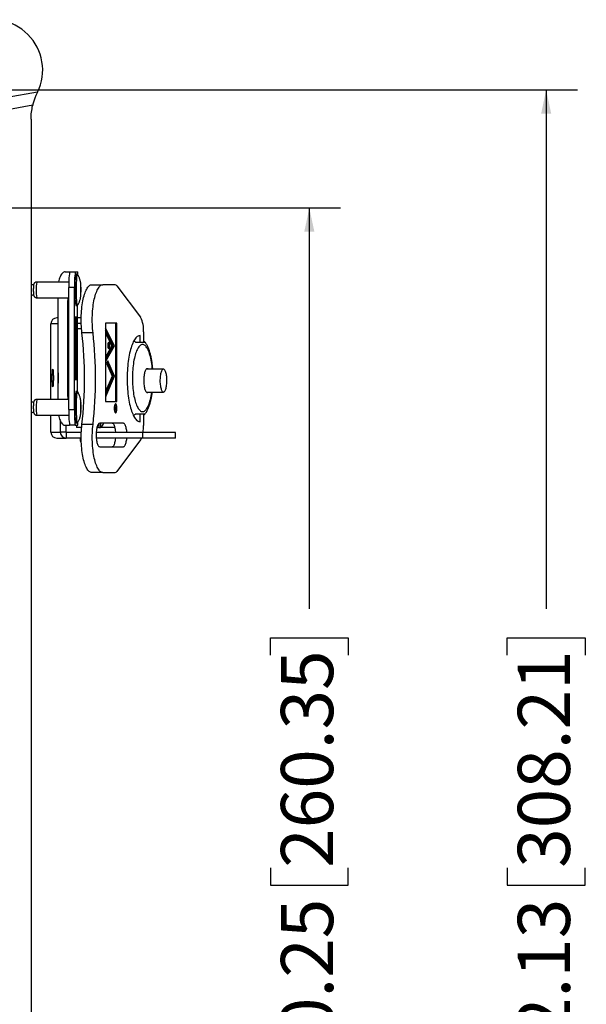
# Model space of a CAD drawing. Units: inches. Extents: x 1 to 67.4, y 0.8 to 42.8.
# Drawn here: x 46.8 to 51.4, y 10.6 to 18.5 of the extents above; entities that cross this region are included whole.
import ezdxf

# ---------------------------------------------------------------- set-up
doc = ezdxf.new("R2010")
doc.units = ezdxf.units.IN
doc.header["$LTSCALE"] = 2
doc.header["$MEASUREMENT"] = 0
doc.layers.add('DIM', color=136, linetype='Continuous')
doc.styles.add('SLDTEXTSTYLE0', font='TXT', dxfattribs={"width": 0.605})
doc.dimstyles.new('SLDDIMSTYLE2', dxfattribs={"dimtxt": 0.40446, "dimasz": 0.188, "dimexe": 0, "dimexo": 0.0625, "dimgap": 0.101115, "dimtad": 0, "dimrnd": 1e-09, "dimzin": 12, "dimdsep": 46, "dimtxsty": 'SLDTEXTSTYLE0', "dimsah": 1, "dimcen": 0.09, "dimadec": 0, "dimazin": 3, "dimtfac": 1, "dimtofl": 0, "dimtmove": 0, "dimatfit": 3, "dimfxl": 1, "dimfrac": 2, "dimtolj": 1, "dimtzin": 12, "dimarcsym": 0})

# ---------------------------------------------------------------- blocks, each defined once
blk = doc.blocks.new('_D_5')
at = {"layer": 'DIM'}
for p, q in [((45.6208, 17.0039), (49.4014, 17.0039)), ((49.1514, 17.0039), (49.1514, 13.8045)), ((48.8408, 13.4342), (48.8408, 13.573)), ((48.8408, 13.573), (49.462, 13.573)), ((49.462, 13.573), (49.462, 13.4342)), ((48.8408, 11.7366), (48.8408, 11.5977)), ((49.462, 11.5977), (49.462, 11.7366)), ((48.8408, 11.5977), (49.462, 11.5977)), ((49.1514, 6.7539), (49.1514, 9.9774)), ((45.6208, 6.7539), (49.4014, 6.7539))]:
    blk.add_line(p, q, dxfattribs=at)
for points in [[(49.1514, 17.0039), (49.1114, 16.8159), (49.1914, 16.8159)], [(49.1514, 6.7539), (49.1914, 6.9419), (49.1114, 6.9419)]]:
    blk.add_solid(points, dxfattribs=at)
at = {"layer": 'DIM', "char_height": 0.41667, "attachment_point": 1, "rotation": 90, "style": 'SLDTEXTSTYLE0'}
for s, insert in [('260.35', (48.9249, 11.7366)), ('10.25', (48.9249, 10.07))]:
    blk.add_mtext(s, dxfattribs=dict(at, insert=insert))
blk = doc.blocks.new('_D_6')
at = {"layer": 'DIM'}
for p, q in [((45.6898, 17.946), (51.2912, 17.946)), ((51.0412, 17.946), (51.0412, 13.8045)), ((50.7306, 13.4342), (50.7306, 13.573)), ((50.7306, 13.573), (51.3517, 13.573)), ((51.3517, 13.573), (51.3517, 13.4342)), ((50.7306, 11.7366), (50.7306, 11.5977)), ((51.3517, 11.5977), (51.3517, 11.7366)), ((50.7306, 11.5977), (51.3517, 11.5977)), ((51.0412, 5.8118), (51.0412, 9.9774)), ((45.6898, 5.8118), (51.2912, 5.8118))]:
    blk.add_line(p, q, dxfattribs=at)
for points in [[(51.0412, 17.946), (51.0012, 17.758), (51.0812, 17.758)], [(51.0412, 5.8118), (51.0812, 5.9998), (51.0012, 5.9998)]]:
    blk.add_solid(points, dxfattribs=at)
at = {"layer": 'DIM', "char_height": 0.41667, "attachment_point": 1, "rotation": 90, "style": 'SLDTEXTSTYLE0'}
for s, insert in [('308.21', (50.8146, 11.7366)), ('12.13', (50.8146, 10.07))]:
    blk.add_mtext(s, dxfattribs=dict(at, insert=insert))

msp = doc.modelspace()

# ---------------------------------------------------------------- linework, layer by layer
at = {"color": 7, "linetype": 'Continuous', "lineweight": 25}
for p, q in [((46.9836, 17.9285), (46.7409, 17.8862)), ((46.944, 17.8238), (46.7577, 17.7913)), ((46.9313, 17.7116), (46.9313, 6.0462)), ((47.2039, 16.4939), (47.2388, 16.4939)), ((47.2388, 16.4939), (47.2838, 16.4939)), ((47.2838, 16.4939), (47.3046, 16.4939)), ((47.3003, 16.4749), (47.2875, 16.4749)), ((47.3046, 16.4683), (47.3046, 16.4939)), ((47.3046, 16.4939), (47.3046, 16.4939)), ((47.2327, 16.4124), (46.976, 16.4124)), ((47.2772, 16.3689), (47.2323, 16.3689)), ((47.2323, 15.3939), (47.2323, 16.3689)), ((47.2772, 15.3939), (47.2772, 16.3689)), ((47.4159, 16.3915), (47.5045, 16.3915)), ((47.6022, 16.3915), (47.5045, 16.3915)), ((47.6164, 16.3824), (47.805, 16.1311)), ((46.976, 16.2874), (47.2323, 16.2874)), ((47.1472, 15.4754), (47.1472, 16.2874)), ((47.2204, 16.2314), (47.2204, 15.5314)), ((47.2875, 16.2249), (47.3003, 16.2249)), ((47.2993, 16.2249), (47.2993, 15.5379)), ((47.1472, 16.1266), (47.1363, 16.1266)), ((47.2934, 16.1314), (47.2822, 16.1314)), ((47.2822, 15.6314), (47.2822, 16.1314)), ((47.2822, 16.1254), (47.2825, 16.1254)), ((47.2825, 15.6374), (47.2825, 16.1254)), ((47.2931, 16.1254), (47.2825, 16.1254)), ((47.2834, 16.1254), (47.2834, 16.1314)), ((47.2931, 15.6374), (47.2931, 16.1254)), ((47.2934, 15.6314), (47.2934, 16.1314)), ((47.3309, 16.1266), (47.2993, 16.1266)), ((47.089, 15.4754), (47.089, 16.0792)), ((47.2833, 15.986), (47.2923, 16.1109)), ((47.2835, 15.986), (47.2922, 16.107)), ((47.2839, 16.0959), (47.2836, 16.0959)), ((47.2836, 16.0944), (47.2836, 16.0849)), ((47.2836, 16.0899), (47.2838, 16.0899)), ((47.2836, 16.0849), (47.2848, 16.0849)), ((47.2842, 16.1097), (47.2837, 16.1097)), ((47.2837, 16.0737), (47.2842, 16.0737)), ((47.2838, 16.0944), (47.2838, 16.0899)), ((47.2838, 16.0899), (47.284, 16.0899)), ((47.284, 16.0945), (47.2842, 16.0945)), ((47.284, 16.0899), (47.284, 16.0944)), ((47.284, 16.0899), (47.2842, 16.0899)), ((47.2848, 16.1005), (47.2842, 16.0945)), ((47.2842, 16.0899), (47.2848, 16.0959)), ((47.2848, 16.0899), (47.2842, 16.0899)), ((47.2843, 16.0959), (47.2848, 16.0959)), ((47.2848, 16.0959), (47.2848, 16.1005)), ((47.2848, 16.0849), (47.2848, 16.0899)), ((47.2922, 16.0675), (47.2863, 15.986)), ((47.2923, 16.0664), (47.2865, 15.986)), ((47.292, 16.107), (47.2922, 16.107)), ((47.2921, 16.0664), (47.2923, 16.0664)), ((47.2922, 16.107), (47.2922, 16.0675)), ((47.2923, 16.1109), (47.2923, 16.0664)), ((47.3312, 16.0816), (47.2993, 16.0816)), ((47.2993, 16.0421), (47.3333, 16.0421)), ((47.5255, 16.084), (47.5255, 15.459)), ((47.6164, 16.084), (47.5255, 16.084)), ((47.5312, 16.0816), (47.5255, 16.0816)), ((47.5971, 15.9045), (47.526, 16.0452)), ((47.526, 16.0452), (47.526, 16.0032)), ((47.6069, 15.459), (47.6069, 16.084)), ((47.6164, 15.459), (47.6164, 16.084)), ((47.2902, 15.8908), (47.2833, 15.986)), ((47.2833, 15.986), (47.2835, 15.986)), ((47.2902, 15.8933), (47.2835, 15.986)), ((47.2863, 15.986), (47.2916, 15.913)), ((47.2863, 15.986), (47.2865, 15.986)), ((47.2865, 15.986), (47.2918, 15.913)), ((47.4253, 16.0077), (47.3366, 16.0077)), ((47.5876, 15.9045), (47.526, 16.0264)), ((47.526, 16.0032), (47.5758, 15.9047)), ((47.8014, 15.9336), (47.8014, 15.985)), ((47.8287, 16.0152), (47.8287, 15.9336)), ((47.2833, 15.7789), (47.2923, 15.9039)), ((47.2835, 15.7789), (47.2922, 15.8999)), ((47.29, 15.8933), (47.2902, 15.8933)), ((47.2918, 15.913), (47.2902, 15.8908)), ((47.2916, 15.913), (47.2902, 15.8933)), ((47.2916, 15.913), (47.2918, 15.913)), ((47.292, 15.8999), (47.2922, 15.8999)), ((47.2922, 15.8604), (47.2922, 15.8999)), ((47.2923, 15.8594), (47.2923, 15.9039)), ((47.5758, 15.9047), (47.5268, 15.8185)), ((47.5268, 15.7808), (47.5971, 15.9045)), ((47.5268, 15.7975), (47.5876, 15.9045)), ((47.5876, 15.9045), (47.5971, 15.9045)), ((47.2922, 15.8604), (47.2863, 15.7789)), ((47.2923, 15.8594), (47.2865, 15.7789)), ((47.2899, 15.8052), (47.2893, 15.8052)), ((47.2921, 15.8594), (47.2923, 15.8594)), ((47.5268, 15.8185), (47.5268, 15.7808)), ((47.2923, 15.6539), (47.2833, 15.7789)), ((47.2833, 15.7789), (47.2835, 15.7789)), ((47.2922, 15.6579), (47.2835, 15.7789)), ((47.2863, 15.7789), (47.2922, 15.6974)), ((47.2863, 15.7789), (47.2865, 15.7789)), ((47.2865, 15.7789), (47.2923, 15.6984)), ((47.2893, 15.7527), (47.2899, 15.7527)), ((47.5435, 15.7831), (47.5326, 15.7639)), ((47.5326, 15.7639), (47.5786, 15.6615)), ((47.5884, 15.6618), (47.5381, 15.7738)), ((47.598, 15.6618), (47.5435, 15.7831)), ((47.292, 15.6579), (47.2922, 15.6579)), ((47.2921, 15.6984), (47.2923, 15.6984)), ((47.2922, 15.6974), (47.2922, 15.6579)), ((47.2923, 15.6984), (47.2923, 15.6539)), ((47.5268, 15.4996), (47.598, 15.6618)), ((47.5268, 15.5213), (47.5884, 15.6618)), ((47.5786, 15.6615), (47.5268, 15.5434)), ((47.5884, 15.6618), (47.598, 15.6618)), ((47.9873, 15.7176), (47.8509, 15.7176)), ((47.2822, 15.6374), (47.2825, 15.6374)), ((47.2934, 15.6314), (47.2822, 15.6314)), ((47.2931, 15.6374), (47.2825, 15.6374)), ((47.2834, 15.6314), (47.2834, 15.6374)), ((47.3003, 15.5379), (47.2875, 15.5379)), ((47.5268, 15.5434), (47.5268, 15.4996)), ((47.8509, 15.5346), (47.9873, 15.5346)), ((47.2323, 15.4754), (46.976, 15.4754)), ((47.5255, 15.459), (47.6164, 15.459)), ((47.6056, 15.4358), (47.6001, 15.4358)), ((47.6004, 15.4165), (47.6125, 15.4165)), ((47.6004, 15.4129), (47.6004, 15.4165)), ((47.606, 15.4129), (47.6004, 15.4129)), ((47.6004, 15.3953), (47.606, 15.41)), ((47.606, 15.4056), (47.6004, 15.3909)), ((47.603, 15.4165), (47.603, 15.4129)), ((47.6043, 15.4056), (47.606, 15.4056)), ((47.606, 15.41), (47.606, 15.4129)), ((47.606, 15.4129), (47.6072, 15.4129)), ((47.6072, 15.4129), (47.6072, 15.4056)), ((47.6113, 15.4129), (47.6072, 15.4129)), ((47.6113, 15.4054), (47.6113, 15.4129)), ((47.6125, 15.4165), (47.6125, 15.4085)), ((46.976, 15.3504), (47.2327, 15.3504)), ((47.089, 15.2141), (47.089, 15.3504)), ((47.2323, 15.3939), (47.2772, 15.3939)), ((47.6001, 15.3738), (47.6056, 15.3738)), ((47.6004, 15.3909), (47.6004, 15.3953)), ((47.6069, 15.395), (47.6093, 15.395)), ((47.611, 15.3994), (47.6123, 15.3994)), ((47.8014, 15.298), (47.8014, 15.3586)), ((47.8287, 15.3586), (47.8287, 15.2679)), ((47.1642, 15.3048), (47.1642, 15.2141)), ((47.2039, 15.2689), (47.2388, 15.2689)), ((47.2091, 15.2689), (47.2091, 15.2141)), ((47.2838, 15.2689), (47.2388, 15.2689)), ((47.2838, 15.2689), (47.3046, 15.2689)), ((47.2875, 15.2879), (47.3003, 15.2879)), ((47.2928, 15.2689), (47.2928, 15.2511)), ((47.3341, 15.2511), (47.2928, 15.2511)), ((47.3047, 15.2689), (47.3046, 15.2689)), ((47.3047, 15.2689), (47.3047, 15.2945)), ((47.4253, 15.2754), (47.3366, 15.2754)), ((47.4725, 15.2511), (47.4566, 15.2511)), ((47.4725, 15.2511), (47.484, 15.2511)), ((47.6677, 15.285), (47.4785, 15.285)), ((47.484, 15.285), (47.484, 15.2511)), ((47.6009, 15.2511), (47.484, 15.2511)), ((47.089, 15.2141), (47.1642, 15.2141)), ((47.2091, 15.2141), (47.1642, 15.2141)), ((47.2115, 15.2116), (47.2115, 15.1666)), ((47.3315, 15.2116), (47.2115, 15.2116)), ((47.8208, 15.2116), (47.4508, 15.2116)), ((47.8208, 15.2116), (47.8208, 15.1666)), ((48.0826, 15.2116), (47.8208, 15.2116)), ((48.0826, 15.1666), (48.0826, 15.2116)), ((47.1363, 15.1666), (47.2115, 15.1666)), ((47.3307, 15.1666), (47.2115, 15.1666)), ((47.3223, 15.1666), (47.3223, 15.1416)), ((47.3223, 15.1416), (47.3312, 15.1416)), ((47.8208, 15.1666), (47.4511, 15.1666)), ((47.4785, 15.098), (47.6677, 15.098)), ((47.805, 15.152), (47.6164, 14.9007)), ((48.0826, 15.1666), (47.8208, 15.1666)), ((47.5045, 14.8915), (47.4159, 14.8915)), ((47.5045, 14.8915), (47.6022, 14.8915))]:
    msp.add_line(p, q, dxfattribs=at)
at = {"color": 8, "linetype": 'Continuous', "lineweight": 25}
for p, q in [((47.3046, 16.4684), (47.3046, 16.4939)), ((47.2323, 16.2314), (47.2204, 16.2314)), ((47.1472, 16.0792), (47.089, 16.0792)), ((47.2836, 16.0944), (47.2838, 16.0944)), ((47.2323, 15.5314), (47.2204, 15.5314)), ((47.6043, 15.4056), (47.6072, 15.4056)), ((47.6113, 15.4085), (47.6125, 15.4085)), ((47.3046, 15.2689), (47.3046, 15.2944)), ((47.4725, 15.2829), (47.4725, 15.2511))]:
    msp.add_line(p, q, dxfattribs=at)
at = {"color": 7, "linetype": 'Continuous', "lineweight": 25, "flags": 128}
for points in [[(47.2039, 16.4939), (47.1987, 16.4934), (47.1935, 16.4918), (47.1884, 16.4891), (47.1834, 16.4855), (47.1786, 16.4808), (47.1741, 16.4752), (47.1697, 16.4687), (47.1657, 16.4613), (47.162, 16.4531), (47.1587, 16.4442), (47.1557, 16.4347), (47.1531, 16.4246), (47.151, 16.4141), (47.1507, 16.4124)], [(47.3008, 16.2253), (47.3005, 16.225), (47.2999, 16.2251), (47.2993, 16.2263), (47.2987, 16.2286), (47.2981, 16.2319), (47.2976, 16.2361), (47.297, 16.2414), (47.2965, 16.2476), (47.296, 16.2547), (47.2956, 16.2625), (47.2952, 16.2712), (47.2948, 16.2805), (47.2945, 16.2904), (47.2943, 16.3007), (47.294, 16.3116), (47.2939, 16.3227), (47.2938, 16.3341), (47.2937, 16.3456), (47.2937, 16.3571), (47.2938, 16.3686), (47.2939, 16.3799), (47.2941, 16.391), (47.2943, 16.4017), (47.2946, 16.412), (47.2949, 16.4217), (47.2953, 16.4309), (47.2957, 16.4393), (47.2962, 16.447), (47.2966, 16.4538), (47.2972, 16.4598), (47.2977, 16.4648), (47.2983, 16.4689), (47.2989, 16.4719), (47.2994, 16.4739), (47.3, 16.4748), (47.3007, 16.4747), (47.3008, 16.4745)], [(47.3277, 16.3122), (47.3281, 16.3136), (47.3284, 16.316), (47.3287, 16.3193), (47.3289, 16.3236), (47.3291, 16.3286), (47.3293, 16.3342), (47.3294, 16.3403), (47.3295, 16.3467), (47.3295, 16.3531), (47.3294, 16.3595), (47.3293, 16.3655), (47.3291, 16.3712), (47.3289, 16.3762), (47.3287, 16.3804), (47.3284, 16.3838), (47.3281, 16.3862), (47.3277, 16.3876), (47.3274, 16.3879), (47.3271, 16.3871), (47.3267, 16.3852), (47.3264, 16.3823), (47.3262, 16.3784), (47.3259, 16.3738), (47.3258, 16.3684), (47.3256, 16.3626), (47.3255, 16.3563), (47.3255, 16.3499), (47.3255, 16.3435), (47.3256, 16.3373), (47.3258, 16.3314), (47.3259, 16.326), (47.3262, 16.3214), (47.3264, 16.3176), (47.3267, 16.3146), (47.3271, 16.3128), (47.3274, 16.3119), (47.3277, 16.3122)], [(47.3273, 16.3797), (47.327, 16.3784), (47.3267, 16.3761), (47.3265, 16.3729), (47.3263, 16.3688), (47.3261, 16.3641), (47.326, 16.3588), (47.3259, 16.3532), (47.3259, 16.3475), (47.326, 16.3419), (47.3261, 16.3366), (47.3262, 16.3317), (47.3264, 16.3275), (47.3267, 16.3242), (47.327, 16.3217), (47.3272, 16.3203), (47.3275, 16.3199), (47.3278, 16.3206), (47.3281, 16.3224), (47.3284, 16.3252), (47.3286, 16.3289), (47.3288, 16.3333), (47.3289, 16.3383), (47.329, 16.3438), (47.3291, 16.3494), (47.329, 16.3551), (47.329, 16.3606), (47.3288, 16.3657), (47.3286, 16.3703), (47.3284, 16.3741), (47.3282, 16.377), (47.3279, 16.3789), (47.3276, 16.3798), (47.3273, 16.3797)], [(47.3366, 16.0077), (47.3348, 16.0243), (47.3334, 16.0412), (47.3322, 16.0584), (47.3314, 16.0759), (47.3309, 16.0934), (47.3307, 16.111), (47.3309, 16.1287), (47.3314, 16.1462), (47.3323, 16.1636), (47.3334, 16.1808), (47.3349, 16.1978), (47.3367, 16.2143), (47.3389, 16.2305), (47.3413, 16.2462), (47.344, 16.2614), (47.347, 16.276), (47.3503, 16.2899), (47.3539, 16.3031), (47.3576, 16.3155), (47.3617, 16.3272), (47.3659, 16.338), (47.3703, 16.3479), (47.3749, 16.3569), (47.3797, 16.3649), (47.3846, 16.3719), (47.3896, 16.3778), (47.3948, 16.3827), (47.4, 16.3866), (47.4053, 16.3893), (47.4106, 16.391), (47.4159, 16.3915)], [(47.4253, 16.0077), (47.4235, 16.0243), (47.422, 16.0412), (47.4208, 16.0584), (47.42, 16.0759), (47.4195, 16.0934), (47.4193, 16.111), (47.4195, 16.1287), (47.42, 16.1462), (47.4209, 16.1636), (47.422, 16.1808), (47.4235, 16.1978), (47.4254, 16.2143), (47.4275, 16.2305), (47.4299, 16.2462), (47.4327, 16.2614), (47.4357, 16.276), (47.4389, 16.2899), (47.4425, 16.3031), (47.4463, 16.3155), (47.4503, 16.3272), (47.4545, 16.338), (47.4589, 16.3479), (47.4635, 16.3569), (47.4683, 16.3649), (47.4732, 16.3719), (47.4782, 16.3778), (47.4834, 16.3827), (47.4886, 16.3866), (47.4939, 16.3893), (47.4992, 16.391), (47.5045, 16.3915)], [(47.2842, 16.1117), (47.284, 16.1111), (47.2837, 16.1095), (47.2835, 16.107), (47.2834, 16.1036), (47.2832, 16.0996), (47.2832, 16.0951), (47.2832, 16.0905), (47.2832, 16.0859), (47.2833, 16.0817), (47.2834, 16.0779), (47.2836, 16.075), (47.2838, 16.0729), (47.2841, 16.0718), (47.2843, 16.0718), (47.2846, 16.0729), (47.2848, 16.075), (47.285, 16.0779), (47.2851, 16.0817), (47.2852, 16.0859), (47.2852, 16.0905), (47.2852, 16.0951), (47.2852, 16.0996), (47.285, 16.1036), (47.2849, 16.107), (47.2847, 16.1095), (47.2844, 16.1111), (47.2842, 16.1117)], [(47.2842, 16.1097), (47.284, 16.1091), (47.2838, 16.1076), (47.2836, 16.1051), (47.2834, 16.1019), (47.2833, 16.0981), (47.2833, 16.0938), (47.2833, 16.0895), (47.2833, 16.0853), (47.2834, 16.0814), (47.2836, 16.0782), (47.2838, 16.0757), (47.284, 16.0742), (47.2842, 16.0737), (47.2844, 16.0742), (47.2846, 16.0757), (47.2848, 16.0782), (47.285, 16.0814), (47.2851, 16.0853), (47.2851, 16.0895), (47.2851, 16.0938), (47.2851, 16.0981), (47.285, 16.1019), (47.2848, 16.1051), (47.2846, 16.1076), (47.2844, 16.1091), (47.2842, 16.1097)], [(47.2842, 16.0945), (47.2842, 16.0967), (47.2841, 16.0986), (47.284, 16.0998), (47.2839, 16.1002), (47.2838, 16.0997), (47.2837, 16.0985), (47.2836, 16.0966), (47.2836, 16.0944)], [(47.284, 16.0944), (47.284, 16.095), (47.284, 16.0955), (47.2839, 16.0958), (47.2839, 16.0959), (47.2839, 16.0958), (47.2838, 16.0955), (47.2838, 16.095), (47.2838, 16.0944)], [(47.8014, 15.985), (47.7957, 15.9845), (47.7899, 15.983), (47.7843, 15.9804), (47.7786, 15.9767), (47.7731, 15.9721), (47.7676, 15.9664), (47.7622, 15.9598), (47.757, 15.9522), (47.7518, 15.9436), (47.7469, 15.9342), (47.7421, 15.9238), (47.7374, 15.9126), (47.733, 15.9006), (47.7288, 15.8878), (47.7248, 15.8742), (47.721, 15.8599), (47.7175, 15.845), (47.7142, 15.8294), (47.7112, 15.8133), (47.7085, 15.7967), (47.706, 15.7795), (47.7039, 15.762), (47.702, 15.7441), (47.7004, 15.7259), (47.6992, 15.7074), (47.6982, 15.6887), (47.6976, 15.6699), (47.6973, 15.651), (47.6973, 15.6321), (47.6976, 15.6132), (47.6982, 15.5944), (47.6992, 15.5757), (47.7004, 15.5572), (47.702, 15.539), (47.7039, 15.5211), (47.706, 15.5036), (47.7085, 15.4864), (47.7112, 15.4698), (47.7142, 15.4537), (47.7175, 15.4381), (47.721, 15.4232), (47.7248, 15.4089), (47.7288, 15.3953), (47.733, 15.3825), (47.7374, 15.3705), (47.7421, 15.3593), (47.7469, 15.3489), (47.7518, 15.3394), (47.757, 15.3309), (47.7622, 15.3233), (47.7676, 15.3167), (47.7731, 15.311), (47.7786, 15.3064), (47.7843, 15.3027), (47.7899, 15.3001), (47.7957, 15.2986), (47.8014, 15.298)], [(47.5437, 15.9062), (47.5438, 15.901), (47.5443, 15.896), (47.5451, 15.8915), (47.5462, 15.8876), (47.5475, 15.8846), (47.5489, 15.8824), (47.5505, 15.8813), (47.552, 15.8813), (47.5536, 15.8824), (47.555, 15.8846), (47.5563, 15.8876), (47.5574, 15.8915), (47.5582, 15.896), (47.5587, 15.901), (47.5588, 15.9062), (47.5587, 15.9114), (47.5582, 15.9164), (47.5574, 15.9209), (47.5563, 15.9248), (47.555, 15.9279), (47.5536, 15.93), (47.552, 15.9311), (47.5505, 15.9311), (47.5489, 15.93), (47.5475, 15.9279), (47.5462, 15.9248), (47.5451, 15.9209), (47.5443, 15.9164), (47.5438, 15.9114), (47.5437, 15.9062)], [(47.2899, 15.8072), (47.2896, 15.8066), (47.2893, 15.805), (47.2891, 15.8024), (47.2888, 15.7989), (47.2886, 15.7946), (47.2885, 15.7897), (47.2884, 15.7844), (47.2884, 15.7789), (47.2884, 15.7734), (47.2885, 15.7681), (47.2886, 15.7632), (47.2888, 15.7589), (47.2891, 15.7554), (47.2893, 15.7528), (47.2896, 15.7512), (47.2899, 15.7507), (47.2902, 15.7512), (47.2904, 15.7528), (47.2907, 15.7554), (47.2909, 15.7589), (47.2911, 15.7632), (47.2912, 15.7681), (47.2913, 15.7734), (47.2914, 15.7789), (47.2913, 15.7844), (47.2912, 15.7897), (47.2911, 15.7946), (47.2909, 15.7989), (47.2907, 15.8024), (47.2904, 15.805), (47.2902, 15.8066), (47.2899, 15.8072)], [(47.2899, 15.8052), (47.2896, 15.8046), (47.2893, 15.803), (47.2891, 15.8004), (47.2889, 15.797), (47.2887, 15.7928), (47.2886, 15.788), (47.2885, 15.7829), (47.2885, 15.7776), (47.2885, 15.7723), (47.2886, 15.7673), (47.2888, 15.7628), (47.289, 15.759), (47.2892, 15.7559), (47.2895, 15.7539), (47.2897, 15.7528), (47.29, 15.7528), (47.2903, 15.7539), (47.2905, 15.7559), (47.2908, 15.759), (47.291, 15.7628), (47.2911, 15.7673), (47.2912, 15.7723), (47.2912, 15.7776), (47.2912, 15.7829), (47.2912, 15.788), (47.291, 15.7928), (47.2909, 15.797), (47.2907, 15.8004), (47.2904, 15.803), (47.2902, 15.8046), (47.2899, 15.8052)], [(47.8664, 15.7176), (47.8647, 15.7191), (47.8617, 15.7206), (47.8587, 15.7211), (47.8557, 15.7206), (47.8527, 15.7191), (47.8498, 15.7165), (47.847, 15.7129), (47.8443, 15.7084), (47.8417, 15.703), (47.8394, 15.6967), (47.8373, 15.6897), (47.8354, 15.682), (47.8337, 15.6736), (47.8324, 15.6648), (47.8313, 15.6555), (47.8305, 15.6459), (47.83, 15.6361), (47.8299, 15.6261), (47.83, 15.6162), (47.8305, 15.6064), (47.8313, 15.5968), (47.8324, 15.5875), (47.8337, 15.5786), (47.8354, 15.5703), (47.8373, 15.5626), (47.8394, 15.5555), (47.8417, 15.5493), (47.8443, 15.5439), (47.847, 15.5394), (47.8498, 15.5358), (47.8527, 15.5332), (47.8557, 15.5317), (47.8587, 15.5311), (47.8617, 15.5317), (47.8647, 15.5332), (47.8664, 15.5346)], [(47.1088, 15.6466), (47.1088, 15.6379), (47.1087, 15.6293), (47.1085, 15.621), (47.1083, 15.6131), (47.108, 15.6056), (47.1076, 15.5988), (47.1073, 15.5927), (47.1068, 15.5875), (47.1064, 15.5831), (47.1059, 15.5797), (47.1053, 15.5773), (47.1048, 15.5759), (47.1043, 15.5757), (47.1037, 15.5765), (47.1032, 15.5784), (47.1027, 15.5813), (47.1022, 15.5852), (47.1018, 15.59), (47.1014, 15.5957), (47.101, 15.6021), (47.1007, 15.6093), (47.1004, 15.617), (47.1002, 15.6251), (47.1001, 15.6336), (47.1, 15.6423), (47.1, 15.651), (47.1001, 15.6597), (47.1002, 15.6682), (47.1004, 15.6763), (47.1007, 15.684), (47.101, 15.6912), (47.1014, 15.6976), (47.1018, 15.7033), (47.1022, 15.7081), (47.1027, 15.712), (47.1032, 15.7149), (47.1037, 15.7168), (47.1043, 15.7176), (47.1048, 15.7173), (47.1053, 15.716), (47.1059, 15.7136), (47.1064, 15.7102), (47.1068, 15.7058), (47.1073, 15.7006), (47.1076, 15.6945), (47.108, 15.6877), (47.1083, 15.6802), (47.1085, 15.6723), (47.1087, 15.664), (47.1088, 15.6554), (47.1088, 15.6466)], [(48.0011, 15.5467), (48.0036, 15.5521), (48.0059, 15.5583), (48.008, 15.5653), (48.0099, 15.5731), (48.0115, 15.5815), (48.0129, 15.5904), (48.0139, 15.5997), (48.0146, 15.6093), (48.015, 15.6191), (48.015, 15.629), (48.0148, 15.6389), (48.0142, 15.6486), (48.0133, 15.6581), (48.0121, 15.6672), (48.0106, 15.6758), (48.0089, 15.6838), (48.0068, 15.6911), (48.0046, 15.6977), (48.0022, 15.7035), (47.9995, 15.7083), (47.9968, 15.7122), (47.9939, 15.715), (47.9909, 15.7169), (47.9879, 15.7176), (47.9849, 15.7173), (47.982, 15.7159), (47.9791, 15.7135), (47.9762, 15.71), (47.9736, 15.7056), (47.971, 15.7002), (47.9687, 15.694), (47.9666, 15.6869), (47.9647, 15.6792), (47.9631, 15.6708), (47.9618, 15.6619), (47.9608, 15.6526), (47.96, 15.643), (47.9597, 15.6332), (47.9596, 15.6233), (47.9598, 15.6134), (47.9604, 15.6037), (47.9613, 15.5942), (47.9625, 15.5851), (47.964, 15.5765), (47.9658, 15.5685), (47.9678, 15.5612), (47.97, 15.5546), (47.9725, 15.5488), (47.9751, 15.544), (47.9779, 15.5401), (47.9807, 15.5373), (47.9837, 15.5354), (47.9867, 15.5347), (47.9897, 15.535), (47.9927, 15.5364), (47.9956, 15.5388), (47.9984, 15.5423), (48.0011, 15.5467)], [(47.2943, 15.3612), (47.2941, 15.3719), (47.2939, 15.383), (47.2938, 15.3943), (47.2937, 15.4058), (47.2937, 15.4174), (47.2938, 15.4289), (47.2939, 15.4403), (47.2941, 15.4514), (47.2943, 15.4622), (47.2945, 15.4726), (47.2948, 15.4825), (47.2952, 15.4918), (47.2956, 15.5004), (47.296, 15.5082), (47.2965, 15.5153), (47.297, 15.5215), (47.2976, 15.5267), (47.2981, 15.531), (47.2987, 15.5343), (47.2993, 15.5365), (47.2999, 15.5377), (47.3005, 15.5378), (47.3008, 15.5375)], [(47.3257, 15.3972), (47.3258, 15.3916), (47.3261, 15.3866), (47.3263, 15.3823), (47.3266, 15.3789), (47.3269, 15.3765), (47.3272, 15.3752), (47.3276, 15.3749), (47.3279, 15.3758), (47.3282, 15.3777), (47.3285, 15.3806), (47.3288, 15.3844), (47.329, 15.3891), (47.3292, 15.3944), (47.3294, 15.4003), (47.3295, 15.4065), (47.3295, 15.413), (47.3295, 15.4194), (47.3294, 15.4256), (47.3292, 15.4315), (47.329, 15.4368), (47.3288, 15.4415), (47.3285, 15.4453), (47.3282, 15.4482), (47.3279, 15.4501), (47.3276, 15.4509), (47.3272, 15.4506), (47.3269, 15.4492), (47.3266, 15.4468), (47.3263, 15.4434), (47.3261, 15.4391), (47.3258, 15.4341), (47.3257, 15.4285), (47.3256, 15.4224), (47.3255, 15.4161), (47.3255, 15.4096), (47.3256, 15.4033), (47.3257, 15.3972)], [(47.3289, 15.4253), (47.3288, 15.4302), (47.3286, 15.4346), (47.3283, 15.4381), (47.3281, 15.4407), (47.3278, 15.4423), (47.3275, 15.4429), (47.3272, 15.4424), (47.3269, 15.4408), (47.3266, 15.4382), (47.3264, 15.4347), (47.3262, 15.4304), (47.3261, 15.4254), (47.326, 15.42), (47.3259, 15.4144), (47.3259, 15.4087), (47.326, 15.4032), (47.3261, 15.398), (47.3263, 15.3933), (47.3265, 15.3894), (47.3268, 15.3863), (47.327, 15.3841), (47.3273, 15.383), (47.3276, 15.383), (47.3279, 15.3841), (47.3282, 15.3862), (47.3285, 15.3893), (47.3287, 15.3932), (47.3288, 15.3978), (47.329, 15.403), (47.329, 15.4086), (47.3291, 15.4143), (47.329, 15.4199), (47.3289, 15.4253)], [(47.5947, 15.4048), (47.5949, 15.3985), (47.5954, 15.3925), (47.5962, 15.3868), (47.5973, 15.3816), (47.5986, 15.3772), (47.6002, 15.3736), (47.6019, 15.3709), (47.6037, 15.3693), (47.6056, 15.3688), (47.6075, 15.3693), (47.6094, 15.3709), (47.6111, 15.3736), (47.6126, 15.3772), (47.614, 15.3816), (47.6151, 15.3868), (47.6159, 15.3925), (47.6164, 15.3985), (47.6165, 15.4048), (47.6164, 15.411), (47.6159, 15.4171), (47.6151, 15.4228), (47.614, 15.4279), (47.6126, 15.4323), (47.6111, 15.4359), (47.6094, 15.4386), (47.6075, 15.4402), (47.6056, 15.4408), (47.6037, 15.4402), (47.6019, 15.4386), (47.6002, 15.4359), (47.5986, 15.4323), (47.5973, 15.4279), (47.5962, 15.4228), (47.5954, 15.4171), (47.5949, 15.411), (47.5947, 15.4048)], [(47.5962, 15.4048), (47.5964, 15.3991), (47.5969, 15.3936), (47.5976, 15.3885), (47.5987, 15.3839), (47.6, 15.38), (47.6014, 15.377), (47.6031, 15.375), (47.6048, 15.3739), (47.6065, 15.3739), (47.6082, 15.375), (47.6098, 15.377), (47.6113, 15.38), (47.6126, 15.3839), (47.6136, 15.3885), (47.6144, 15.3936), (47.6149, 15.3991), (47.615, 15.4048), (47.6149, 15.4105), (47.6144, 15.416), (47.6136, 15.4211), (47.6126, 15.4257), (47.6113, 15.4295), (47.6098, 15.4325), (47.6082, 15.4346), (47.6065, 15.4356), (47.6048, 15.4356), (47.6031, 15.4346), (47.6014, 15.4325), (47.6, 15.4295), (47.5987, 15.4257), (47.5976, 15.4211), (47.5969, 15.416), (47.5964, 15.4105), (47.5962, 15.4048)], [(47.6016, 15.4358), (47.6016, 15.4359), (47.6009, 15.4372)], [(47.1507, 15.3504), (47.151, 15.3487), (47.1531, 15.3382), (47.1557, 15.3281), (47.1587, 15.3186), (47.162, 15.3097), (47.1657, 15.3015), (47.1697, 15.2941), (47.1741, 15.2876), (47.1786, 15.282), (47.1834, 15.2773), (47.1884, 15.2737), (47.1935, 15.271), (47.1987, 15.2694), (47.2039, 15.2689)], [(47.3008, 15.2883), (47.3006, 15.2881), (47.3, 15.288), (47.2994, 15.2889), (47.2988, 15.2909), (47.2983, 15.294), (47.2977, 15.298), (47.2972, 15.3031), (47.2966, 15.309), (47.2961, 15.3159), (47.2957, 15.3236), (47.2953, 15.3321), (47.2949, 15.3412), (47.2946, 15.3509), (47.2943, 15.3612)], [(47.6009, 15.3724), (47.6016, 15.3736), (47.6016, 15.3738)], [(47.4159, 14.8915), (47.4106, 14.8921), (47.4053, 14.8938), (47.4, 14.8965), (47.3948, 14.9004), (47.3896, 14.9053), (47.3846, 14.9112), (47.3797, 14.9182), (47.3749, 14.9262), (47.3703, 14.9352), (47.3659, 14.9451), (47.3617, 14.9559), (47.3576, 14.9675), (47.3539, 14.98), (47.3503, 14.9932), (47.347, 15.0071), (47.344, 15.0217), (47.3413, 15.0369), (47.3389, 15.0526), (47.3367, 15.0688), (47.3349, 15.0853), (47.3334, 15.1023), (47.3323, 15.1195), (47.3314, 15.1369), (47.3309, 15.1544), (47.3307, 15.1721), (47.3309, 15.1897), (47.3314, 15.2072), (47.3322, 15.2247), (47.3334, 15.2419), (47.3348, 15.2588), (47.3366, 15.2754)], [(47.5045, 14.8915), (47.4992, 14.8921), (47.4939, 14.8938), (47.4886, 14.8965), (47.4834, 14.9004), (47.4782, 14.9053), (47.4732, 14.9112), (47.4683, 14.9182), (47.4635, 14.9262), (47.4589, 14.9352), (47.4545, 14.9451), (47.4503, 14.9559), (47.4463, 14.9675), (47.4425, 14.98), (47.4389, 14.9932), (47.4357, 15.0071), (47.4327, 15.0217), (47.4299, 15.0369), (47.4275, 15.0526), (47.4254, 15.0688), (47.4235, 15.0853), (47.422, 15.1023), (47.4209, 15.1195), (47.42, 15.1369), (47.4195, 15.1544), (47.4193, 15.1721), (47.4195, 15.1897), (47.42, 15.2072), (47.4208, 15.2247), (47.422, 15.2419), (47.4235, 15.2588), (47.4253, 15.2754)], [(47.4785, 15.285), (47.4754, 15.2845), (47.4724, 15.2829), (47.4694, 15.2802), (47.4666, 15.2764), (47.4639, 15.2717), (47.4613, 15.266), (47.459, 15.2594), (47.4569, 15.2521), (47.455, 15.244), (47.4534, 15.2353), (47.4521, 15.2262), (47.4511, 15.2166), (47.4505, 15.2067), (47.4502, 15.1966), (47.4502, 15.1865), (47.4505, 15.1764), (47.4511, 15.1665), (47.4521, 15.1569), (47.4534, 15.1478), (47.455, 15.1391), (47.4569, 15.131), (47.459, 15.1237), (47.4613, 15.1171), (47.4639, 15.1114), (47.4666, 15.1067), (47.4694, 15.1029), (47.4724, 15.1002), (47.4754, 15.0986), (47.4785, 15.098)], [(47.6067, 15.2116), (47.6064, 15.2166), (47.6054, 15.2262), (47.6041, 15.2353), (47.6025, 15.244), (47.6007, 15.2521), (47.5986, 15.2594), (47.5962, 15.266), (47.5937, 15.2717), (47.591, 15.2764), (47.5881, 15.2802), (47.5852, 15.2829), (47.5821, 15.2845), (47.5791, 15.285)], [(47.6954, 15.2116), (47.695, 15.2166), (47.694, 15.2262), (47.6927, 15.2353), (47.6911, 15.244), (47.6893, 15.2521), (47.6872, 15.2594), (47.6848, 15.266), (47.6823, 15.2717), (47.6796, 15.2764), (47.6767, 15.2802), (47.6738, 15.2829), (47.6707, 15.2845), (47.6677, 15.285)], [(47.5791, 15.098), (47.5821, 15.0986), (47.5852, 15.1002), (47.5881, 15.1029), (47.591, 15.1067), (47.5937, 15.1114), (47.5962, 15.1171), (47.5986, 15.1237), (47.6007, 15.131), (47.6025, 15.1391), (47.6041, 15.1478), (47.6054, 15.1569), (47.6064, 15.1665), (47.6064, 15.1666)], [(47.6677, 15.098), (47.6707, 15.0986), (47.6738, 15.1002), (47.6767, 15.1029), (47.6796, 15.1067), (47.6823, 15.1114), (47.6848, 15.1171), (47.6872, 15.1237), (47.6893, 15.131), (47.6911, 15.1391), (47.6927, 15.1478), (47.694, 15.1569), (47.695, 15.1665), (47.695, 15.1666)]]:
    msp.add_lwpolyline(points, dxfattribs=at)
at = {"color": 8, "linetype": 'Continuous', "lineweight": 25, "flags": 128}
msp.add_lwpolyline([(47.8991, 15.7176), (47.8981, 15.729), (47.8963, 15.7448), (47.8943, 15.7603), (47.892, 15.7753), (47.8894, 15.7897), (47.8865, 15.8037), (47.8834, 15.817), (47.88, 15.8296), (47.8764, 15.8415), (47.8726, 15.8526), (47.8685, 15.863), (47.8643, 15.8724), (47.8599, 15.881), (47.8554, 15.8886), (47.8507, 15.8953), (47.8459, 15.901), (47.841, 15.9057), (47.836, 15.9094), (47.831, 15.912), (47.8259, 15.9136), (47.8208, 15.9141), (47.8157, 15.9136), (47.8106, 15.912), (47.8055, 15.9094), (47.8006, 15.9057), (47.7957, 15.901), (47.7909, 15.8953), (47.7862, 15.8886), (47.7816, 15.881), (47.7772, 15.8724), (47.773, 15.863), (47.769, 15.8526), (47.7651, 15.8415), (47.7615, 15.8296), (47.7582, 15.817), (47.755, 15.8037), (47.7522, 15.7897), (47.7496, 15.7753), (47.7472, 15.7603), (47.7452, 15.7448), (47.7435, 15.729), (47.7421, 15.7128), (47.7409, 15.6964), (47.7401, 15.6797), (47.7397, 15.663), (47.7395, 15.6461), (47.7397, 15.6293), (47.7401, 15.6126), (47.7409, 15.5959), (47.7421, 15.5795), (47.7435, 15.5633), (47.7452, 15.5475), (47.7472, 15.532), (47.7496, 15.517), (47.7522, 15.5025), (47.755, 15.4886), (47.7582, 15.4753), (47.7615, 15.4627), (47.7651, 15.4508), (47.769, 15.4396), (47.773, 15.4293), (47.7772, 15.4199), (47.7816, 15.4113), (47.7862, 15.4036), (47.7909, 15.397), (47.7957, 15.3913), (47.8006, 15.3866), (47.8055, 15.3829), (47.8106, 15.3803), (47.8157, 15.3787), (47.8208, 15.3781), (47.8259, 15.3787), (47.831, 15.3803), (47.836, 15.3829), (47.841, 15.3866), (47.8459, 15.3913), (47.8507, 15.397), (47.8554, 15.4036), (47.8599, 15.4113), (47.8643, 15.4199), (47.8685, 15.4293), (47.8726, 15.4396), (47.8764, 15.4508), (47.88, 15.4627), (47.8834, 15.4753), (47.8865, 15.4886), (47.8894, 15.5025), (47.892, 15.517), (47.8943, 15.532), (47.8947, 15.5346)], dxfattribs=at)
at = {"color": 7, "linetype": 'Continuous', "lineweight": 25}
for centre, radius, start, end in [((46.6208, 18.1039), 0.403, 334.19734, 115.80266), ((47.8213, 16.4007), 0.5899, 170.9139, 183.0943), ((47.8922, 16.3994), 0.6157, 171.17023, 182.83798), ((48.2179, 16.3499), 0.9387, 172.34732, 187.65268), ((47.6001, 16.3727), 0.0189, 30.88234, 83.79489), ((47.4099, 16.2331), 0.1895, 163.3585, 180.52145), ((47.1364, 16.0792), 0.0474, 90.05472, 180.05461), ((47.6082, 16.0305), 0.221, 356.03724, 27.08129), ((44.183, 15.6415), 3.1748, 353.37786, 6.62214), ((44.2716, 15.6415), 3.1748, 353.37786, 6.62214), ((47.4855, 15.9062), 0.064, 342.30804, 17.69196), ((48.1556, 15.6466), 1.0093, 177.58438, 182.41562), ((47.4099, 15.5297), 0.1895, 179.47855, 196.6415), ((48.1875, 15.4191), 0.9078, 172.48146, 183.65634), ((47.8473, 15.3634), 0.6157, 177.16202, 188.82977), ((47.8663, 15.3621), 0.5899, 176.9057, 189.0861), ((47.5654, 15.3474), 0.2842, 177.20708, 192.0816), ((47.4565, 15.314), 0.0634, 295.73834, 332.80611), ((47.4562, 15.2664), 0.3725, 351.5405, 0.21886), ((47.1364, 15.214), 0.0474, 179.94539, 269.94528), ((47.2115, 15.214), 0.0474, 179.94539, 269.94528), ((47.2115, 15.2141), 0.00244, 179.94539, 269.94528), ((47.7477, 15.1929), 0.0704, 324.45629, 338.11166), ((47.6001, 14.9104), 0.0189, 276.20511, 329.11766)]:
    msp.add_arc(centre, radius, start, end, dxfattribs=at)
at = {"color": 8, "linetype": 'Continuous', "lineweight": 25}
for centre, radius, start, end in [((47.4357, 16.3499), 0.464, 172.25829, 187.74171), ((47.4151, 15.4164), 0.4431, 172.34444, 183.79336), ((47.1202, 15.3806), 0.1474, 177.47437, 191.81431)]:
    msp.add_arc(centre, radius, start, end, dxfattribs=at)
at = {"color": 7, "linetype": 'Continuous', "lineweight": 25}
for points, knots in [([(46.9836, 17.9285), (46.9815, 17.9249), (46.9785, 17.9195), (46.9716, 17.9055), (46.9679, 17.8972), (46.9604, 17.8786), (46.9567, 17.8685), (46.9498, 17.8468), (46.9467, 17.8355), (46.944, 17.8238)], [0, 0, 0, 0, 0.25, 0.25, 0.5, 0.5, 0.75, 0.75, 1, 1, 1, 1]), ([(47.3008, 16.2252), (47.3036, 16.2297), (47.3088, 16.2377), (47.3145, 16.2493), (47.3184, 16.2588), (47.3217, 16.2686), (47.3246, 16.2793), (47.3269, 16.292), (47.3282, 16.3041), (47.3289, 16.314), (47.3292, 16.3223), (47.3294, 16.3296), (47.3296, 16.3377), (47.3297, 16.3466), (47.3297, 16.3555), (47.3296, 16.3651), (47.3293, 16.3746), (47.329, 16.3836), (47.3284, 16.3925), (47.3276, 16.402), (47.3261, 16.4123), (47.324, 16.4226), (47.3215, 16.432), (47.3184, 16.4411), (47.3145, 16.4505), (47.3088, 16.4621), (47.3036, 16.4701), (47.3008, 16.4745)], [0, 0, 0, 0, 0.057564, 0.104758, 0.141658, 0.169813, 0.218711, 0.264325, 0.31671, 0.368312, 0.395528, 0.424577, 0.455561, 0.488609, 0.521598, 0.552384, 0.594586, 0.63253, 0.668254, 0.706022, 0.746386, 0.790531, 0.830674, 0.859231, 0.895868, 0.942771, 1, 1, 1, 1]), ([(46.9511, 16.3873), (46.9479, 16.3888), (46.9415, 16.3918), (46.9347, 16.3942), (46.9313, 16.3954)], [0, 0, 0, 0, 0.488545, 1, 1, 1, 1]), ([(46.976, 16.4124), (46.9759, 16.4124), (46.9741, 16.4125), (46.9709, 16.412), (46.9666, 16.4107), (46.9628, 16.4088), (46.9596, 16.4064), (46.9569, 16.4038), (46.9548, 16.401), (46.9533, 16.3983), (46.9522, 16.3957), (46.9515, 16.3934), (46.951, 16.3913), (46.9506, 16.3891), (46.9502, 16.3863), (46.9499, 16.3828), (46.9496, 16.3782), (46.9494, 16.3732), (46.9492, 16.3676), (46.9491, 16.3618), (46.949, 16.3557), (46.949, 16.3496), (46.949, 16.3434), (46.9491, 16.3374), (46.9492, 16.3317), (46.9494, 16.3263), (46.9496, 16.3214), (46.9499, 16.3169), (46.9503, 16.3132), (46.9507, 16.3102), (46.9512, 16.3076), (46.9519, 16.305), (46.9529, 16.3023), (46.9545, 16.2993), (46.9567, 16.2962), (46.9597, 16.2933), (46.9632, 16.2907), (46.9672, 16.2888), (46.9716, 16.2876), (46.9745, 16.2875), (46.9759, 16.2874)], [0, 0, 0, 0, 0.002164, 0.028974, 0.053995, 0.077501, 0.099666, 0.120548, 0.14012, 0.158241, 0.174788, 0.190361, 0.206773, 0.226073, 0.253383, 0.292006, 0.327083, 0.364025, 0.399286, 0.433842, 0.468068, 0.502142, 0.536176, 0.570244, 0.604431, 0.638867, 0.673778, 0.709637, 0.747745, 0.780417, 0.80222, 0.819504, 0.837112, 0.856827, 0.878558, 0.901672, 0.925907, 0.950868, 0.976227, 1, 1, 1, 1]), ([(46.9313, 16.3044), (46.9316, 16.3045), (46.9362, 16.3059), (46.9429, 16.3086), (46.949, 16.3116), (46.9512, 16.3126)], [0, 0, 0, 0, 0.046428, 0.671222, 1, 1, 1, 1]), ([(47.752, 15.9434), (47.754, 15.942), (47.7583, 15.9392), (47.762, 15.9356), (47.7639, 15.9336)], [0, 0, 0, 0, 0.47468, 1, 1, 1, 1]), ([(47.7639, 15.9336), (47.766, 15.9336), (47.7725, 15.9336), (47.7818, 15.9336), (47.7916, 15.9336), (47.8002, 15.9336), (47.809, 15.9336), (47.8179, 15.9336), (47.8268, 15.9336), (47.8332, 15.9336), (47.8372, 15.9336), (47.8393, 15.9336), (47.8405, 15.9336), (47.8402, 15.9336), (47.8402, 15.9336)], [0, 0, 0, 0, 0.040304, 0.128197, 0.217078, 0.307566, 0.398272, 0.527719, 0.656693, 0.785923, 0.851583, 0.917225, 0.984114, 1, 1, 1, 1]), ([(47.8397, 15.9336), (47.8394, 15.934), (47.8365, 15.937), (47.8329, 15.9404), (47.8293, 15.9424), (47.8287, 15.9427)], [0, 0, 0, 0, 0.112091, 0.864391, 1, 1, 1, 1]), ([(47.9022, 15.7176), (47.9021, 15.7191), (47.9016, 15.7261), (47.9004, 15.7384), (47.8986, 15.7546), (47.8964, 15.7704), (47.894, 15.786), (47.8913, 15.8012), (47.8882, 15.8161), (47.8849, 15.8306), (47.8812, 15.8447), (47.8771, 15.8584), (47.8726, 15.8716), (47.8677, 15.8845), (47.8623, 15.8969), (47.8564, 15.909), (47.85, 15.92), (47.8446, 15.9282), (47.8412, 15.9324), (47.8402, 15.9337)], [0, 0, 0, 0, 0.016102, 0.076852, 0.137777, 0.198927, 0.260357, 0.322133, 0.384336, 0.447062, 0.510428, 0.574578, 0.639682, 0.705931, 0.773509, 0.842493, 0.91263, 0.974971, 1, 1, 1, 1]), ([(47.3008, 15.2883), (47.3031, 15.2919), (47.3076, 15.2986), (47.3129, 15.3089), (47.3174, 15.3192), (47.3209, 15.329), (47.3231, 15.337), (47.3243, 15.342), (47.3251, 15.3454), (47.3258, 15.3493), (47.3267, 15.3543), (47.3278, 15.3628), (47.3287, 15.3731), (47.3293, 15.3855), (47.3295, 15.3968), (47.3296, 15.4066), (47.3296, 15.4143), (47.3295, 15.4235), (47.3295, 15.433), (47.3291, 15.444), (47.3285, 15.4546), (47.3277, 15.4642), (47.3266, 15.4722), (47.3256, 15.4779), (47.3244, 15.4835), (47.3228, 15.4902), (47.3202, 15.4988), (47.3161, 15.51), (47.3098, 15.5234), (47.304, 15.5326), (47.3008, 15.5375)], [0, 0, 0, 0, 0.048011, 0.090049, 0.12629, 0.170084, 0.201537, 0.215772, 0.226307, 0.238249, 0.260008, 0.285804, 0.338867, 0.394189, 0.449795, 0.478218, 0.505812, 0.532422, 0.576729, 0.621838, 0.670045, 0.716491, 0.742517, 0.765686, 0.785717, 0.807702, 0.839879, 0.882582, 0.935928, 1, 1, 1, 1]), ([(47.8402, 15.3586), (47.8419, 15.3608), (47.8459, 15.366), (47.8517, 15.3751), (47.8578, 15.3861), (47.8636, 15.398), (47.8689, 15.4106), (47.8738, 15.4238), (47.8782, 15.4375), (47.8823, 15.4516), (47.8859, 15.466), (47.8892, 15.4808), (47.8922, 15.4959), (47.8949, 15.5114), (47.8968, 15.5243), (47.8978, 15.5322), (47.8981, 15.5346)], [0, 0, 0, 0, 0.051684, 0.125285, 0.203, 0.283123, 0.363467, 0.442741, 0.520651, 0.597256, 0.672732, 0.747268, 0.821032, 0.89417, 0.966799, 1, 1, 1, 1]), ([(46.9511, 15.4503), (46.9479, 15.4518), (46.9414, 15.4548), (46.9347, 15.4572), (46.9313, 15.4584)], [0, 0, 0, 0, 0.487496, 1, 1, 1, 1]), ([(46.976, 15.4754), (46.9759, 15.4754), (46.9742, 15.4755), (46.971, 15.475), (46.9666, 15.4737), (46.9628, 15.4718), (46.9596, 15.4695), (46.9569, 15.4668), (46.9549, 15.464), (46.9533, 15.4613), (46.9522, 15.4588), (46.9515, 15.4565), (46.951, 15.4544), (46.9506, 15.4522), (46.9502, 15.4494), (46.9499, 15.4458), (46.9496, 15.4413), (46.9494, 15.4362), (46.9492, 15.4307), (46.9491, 15.4248), (46.949, 15.4188), (46.949, 15.4126), (46.949, 15.4065), (46.9491, 15.4012), (46.9492, 15.398), (46.9492, 15.3968)], [0, 0, 0, 0, 0.002986, 0.048325, 0.090635, 0.130381, 0.167857, 0.203168, 0.236264, 0.266915, 0.294906, 0.321221, 0.348918, 0.381416, 0.427269, 0.492812, 0.552101, 0.614548, 0.674134, 0.73252, 0.790346, 0.847915, 0.905414, 0.96297, 1, 1, 1, 1]), ([(47.6093, 15.3914), (47.6089, 15.3915), (47.6081, 15.3917), (47.6071, 15.3937), (47.6064, 15.397), (47.606, 15.4011), (47.606, 15.4041), (47.606, 15.4056)], [0, 0, 0, 0, 0.186619, 0.372978, 0.55941, 0.779356, 1, 1, 1, 1]), ([(47.6072, 15.4056), (47.6072, 15.4044), (47.6072, 15.402), (47.6074, 15.3991), (47.6078, 15.397), (47.6084, 15.3954), (47.6089, 15.3952), (47.6093, 15.395)], [0, 0, 0, 0, 0.251139, 0.50113, 0.626474, 0.751856, 1, 1, 1, 1]), ([(47.6125, 15.4085), (47.6125, 15.4068), (47.6125, 15.4038), (47.6124, 15.4008), (47.6123, 15.3994)], [0, 0, 0, 0, 0.5602397, 1, 1, 1, 1]), ([(46.9313, 15.3674), (46.9316, 15.3675), (46.9362, 15.3689), (46.9429, 15.3716), (46.9491, 15.3746), (46.9512, 15.3756)], [0, 0, 0, 0, 0.046409, 0.670948, 1, 1, 1, 1]), ([(46.9492, 15.3968), (46.9492, 15.3958), (46.9493, 15.393), (46.9494, 15.3885), (46.9497, 15.3837), (46.95, 15.3793), (46.9503, 15.3758), (46.9507, 15.373), (46.9512, 15.3706), (46.9519, 15.368), (46.9529, 15.3653), (46.9545, 15.3623), (46.9568, 15.3592), (46.9597, 15.3562), (46.9632, 15.3537), (46.9673, 15.3518), (46.9716, 15.3506), (46.9745, 15.3505), (46.976, 15.3504)], [0, 0, 0, 0, 0.043891, 0.128522, 0.214302, 0.302703, 0.397608, 0.460255, 0.515822, 0.557969, 0.601142, 0.649497, 0.70277, 0.75942, 0.818808, 0.879963, 0.942088, 1, 1, 1, 1]), ([(47.6093, 15.395), (47.6095, 15.395), (47.6098, 15.3951), (47.6103, 15.3959), (47.6107, 15.397), (47.6111, 15.399), (47.6113, 15.4019), (47.6113, 15.4043), (47.6113, 15.4054)], [0, 0, 0, 0, 0.125015, 0.250032, 0.375077, 0.50011, 0.7495, 1, 1, 1, 1]), ([(47.6123, 15.3994), (47.6122, 15.3982), (47.612, 15.3957), (47.6112, 15.393), (47.6102, 15.3916), (47.6096, 15.3915), (47.6093, 15.3914)], [0, 0, 0, 0, 0.2797971, 0.5594998, 0.7796265, 1, 1, 1, 1]), ([(47.7639, 15.3586), (47.763, 15.3577), (47.7599, 15.3546), (47.7547, 15.3503), (47.7501, 15.3479), (47.7481, 15.3469)], [0, 0, 0, 0, 0.199039, 0.666747, 1, 1, 1, 1]), ([(47.8402, 15.3586), (47.84, 15.3586), (47.8398, 15.3586), (47.8367, 15.3586), (47.8322, 15.3586), (47.826, 15.3586), (47.818, 15.3586), (47.808, 15.3586), (47.7987, 15.3586), (47.7901, 15.3586), (47.7828, 15.3586), (47.7745, 15.3586), (47.7679, 15.3586), (47.7642, 15.3586), (47.7639, 15.3586)], [0, 0, 0, 0, 0.072638, 0.161529, 0.252028, 0.342744, 0.472205, 0.601194, 0.730439, 0.796106, 0.861755, 0.928652, 0.995479, 1, 1, 1, 1]), ([(47.8287, 15.3496), (47.8292, 15.3498), (47.8326, 15.3517), (47.8362, 15.355), (47.8392, 15.3581), (47.8397, 15.3586)], [0, 0, 0, 0, 0.112544, 0.833104, 1, 1, 1, 1])]:
    msp.add_open_spline(points, degree=3, knots=knots, dxfattribs=at)
msp.add_open_spline([(46.9313, 17.7116), (46.9313, 17.7497), (46.9356, 17.7871), (46.944, 17.8238)], degree=3, dxfattribs=at)

# ---------------------------------------------------------------- dimensions: what is measured, and where the dimension line sits
at = {"layer": 'DIM'}
for base, p1, p2, picture, middle in [((51.0412, 17.946), (45.5898, 5.8118), (45.5898, 17.946), '_D_6', (51.0412, 11.8909)), ((49.1514, 17.0039), (45.5208, 6.7539), (45.5208, 17.0039), '_D_5', (49.1514, 11.8909))]:
    dim = msp.add_linear_dim(base=base, p1=p1, p2=p2, angle=90, dimstyle='SLDDIMSTYLE2', dxfattribs=at)
    dim.commit()
    dim.dimension.update_dxf_attribs({"geometry": picture, "text_midpoint": middle, "dimtype": 160})

doc.saveas('drawing.dxf')
